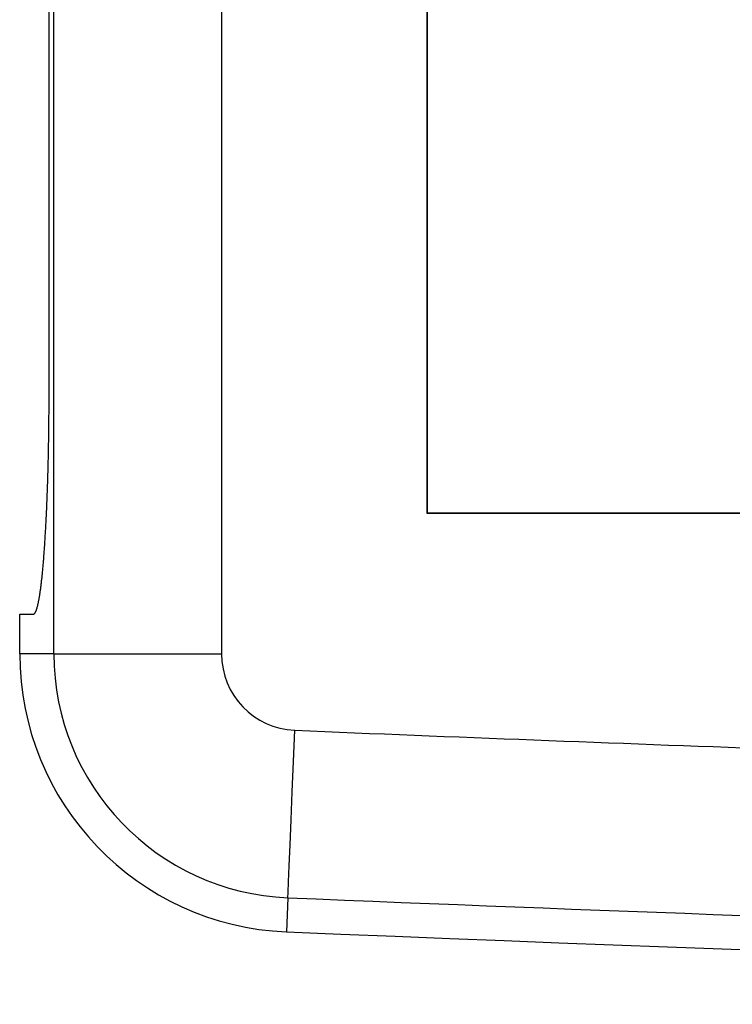
# Model space of a CAD drawing. Units: millimetres. Extents: x 0 to 841, y 0 to 594.
# Drawn here: x 46 to 59, y 150 to 167 of the extents above; entities that cross this region are included whole.
import ezdxf

# ---------------------------------------------------------------- set-up
doc = ezdxf.new("R2010")
doc.units = ezdxf.units.MM
doc.layers.add('SLD-0', color=179, linetype='Continuous')

msp = doc.modelspace()

# ---------------------------------------------------------------- linework, layer by layer
at = {"layer": 'SLD-0'}
for p, q in [((46.615, 155.97), (46.615, 213.392)), ((49.607, 213.392), (49.607, 155.97)), ((53.271, 210.881), (53.271, 158.481)), ((53.278, 210.874), (53.278, 158.488)), ((46.53, 160.681), (46.53, 208.681)), ((46.53, 160.645), (46.53, 160.681)), ((46.53, 160.61), (46.53, 160.645)), ((46.53, 160.574), (46.53, 160.61)), ((46.53, 160.538), (46.53, 160.574)), ((46.53, 160.503), (46.53, 160.538)), ((46.53, 160.467), (46.53, 160.503)), ((46.53, 160.431), (46.53, 160.467)), ((46.529, 160.396), (46.53, 160.431)), ((46.529, 160.36), (46.529, 160.396)), ((46.529, 160.325), (46.529, 160.36)), ((46.529, 160.289), (46.529, 160.325)), ((46.529, 160.254), (46.529, 160.289)), ((46.527, 160.112), (46.528, 160.147)), ((46.527, 160.077), (46.527, 160.112)), ((46.528, 160.218), (46.529, 160.254)), ((46.528, 160.183), (46.528, 160.218)), ((46.528, 160.147), (46.528, 160.183)), ((46.525, 159.936), (46.526, 159.971)), ((46.525, 159.901), (46.525, 159.936)), ((46.526, 160.006), (46.527, 160.041)), ((46.526, 159.971), (46.526, 160.006)), ((46.527, 160.041), (46.527, 160.077)), ((46.522, 159.727), (46.523, 159.761)), ((46.523, 159.796), (46.524, 159.831)), ((46.523, 159.761), (46.523, 159.796)), ((46.524, 159.866), (46.525, 159.901)), ((46.524, 159.831), (46.524, 159.866)), ((46.519, 159.554), (46.52, 159.589)), ((46.52, 159.623), (46.521, 159.657)), ((46.52, 159.589), (46.52, 159.623)), ((46.521, 159.692), (46.522, 159.727)), ((46.521, 159.657), (46.521, 159.692)), ((46.515, 159.384), (46.516, 159.418)), ((46.516, 159.418), (46.517, 159.452)), ((46.517, 159.486), (46.518, 159.52)), ((46.517, 159.452), (46.517, 159.486)), ((46.518, 159.52), (46.519, 159.554)), ((46.511, 159.217), (46.512, 159.25)), ((46.512, 159.25), (46.513, 159.283)), ((46.513, 159.317), (46.514, 159.35)), ((46.513, 159.283), (46.513, 159.317)), ((46.514, 159.35), (46.515, 159.384)), ((46.505, 159.02), (46.506, 159.052)), ((46.506, 159.052), (46.507, 159.085)), ((46.507, 159.085), (46.508, 159.118)), ((46.508, 159.118), (46.509, 159.15)), ((46.509, 159.15), (46.51, 159.183)), ((46.51, 159.183), (46.511, 159.217)), ((46.499, 158.859), (46.501, 158.891)), ((46.501, 158.891), (46.502, 158.923)), ((46.502, 158.923), (46.503, 158.955)), ((46.503, 158.955), (46.504, 158.987)), ((46.504, 158.987), (46.505, 159.02)), ((46.492, 158.671), (46.493, 158.702)), ((46.493, 158.702), (46.495, 158.733)), ((46.495, 158.733), (46.496, 158.764)), ((46.496, 158.764), (46.497, 158.796)), ((46.497, 158.796), (46.498, 158.827)), ((46.498, 158.827), (46.499, 158.859)), ((46.486, 158.519), (46.487, 158.549)), ((46.487, 158.549), (46.488, 158.579)), ((46.488, 158.579), (46.49, 158.609)), ((46.49, 158.609), (46.491, 158.64)), ((46.491, 158.64), (46.492, 158.671)), ((46.477, 158.342), (46.479, 158.371)), ((46.479, 158.371), (46.48, 158.4)), ((46.48, 158.4), (46.482, 158.429)), ((46.482, 158.429), (46.483, 158.459)), ((46.483, 158.459), (46.484, 158.489)), ((46.484, 158.489), (46.486, 158.519)), ((53.278, 158.488), (53.271, 158.481)), ((53.271, 158.481), (172.671, 158.481)), ((53.278, 158.488), (172.664, 158.488)), ((46.468, 158.171), (46.47, 158.199)), ((46.47, 158.199), (46.471, 158.227)), ((46.471, 158.227), (46.473, 158.256)), ((46.473, 158.256), (46.474, 158.284)), ((46.474, 158.284), (46.476, 158.313)), ((46.476, 158.313), (46.477, 158.342)), ((46.457, 157.982), (46.459, 158.008)), ((46.459, 158.008), (46.46, 158.035)), ((46.46, 158.035), (46.462, 158.062)), ((46.462, 158.062), (46.463, 158.089)), ((46.463, 158.089), (46.465, 158.116)), ((46.465, 158.116), (46.467, 158.144)), ((46.467, 158.144), (46.468, 158.171)), ((46.445, 157.803), (46.446, 157.828)), ((46.446, 157.828), (46.448, 157.853)), ((46.448, 157.853), (46.45, 157.878)), ((46.45, 157.878), (46.452, 157.904)), ((46.452, 157.904), (46.453, 157.929)), ((46.453, 157.929), (46.455, 157.956)), ((46.455, 157.956), (46.457, 157.982)), ((46.432, 157.635), (46.434, 157.658)), ((46.434, 157.658), (46.435, 157.682)), ((46.435, 157.682), (46.437, 157.705)), ((46.437, 157.705), (46.439, 157.729)), ((46.439, 157.729), (46.441, 157.754)), ((46.441, 157.754), (46.443, 157.778)), ((46.443, 157.778), (46.445, 157.803)), ((46.416, 157.458), (46.418, 157.479)), ((46.418, 157.479), (46.42, 157.501)), ((46.42, 157.501), (46.422, 157.522)), ((46.422, 157.522), (46.424, 157.544)), ((46.424, 157.544), (46.426, 157.567)), ((46.426, 157.567), (46.428, 157.589)), ((46.428, 157.589), (46.43, 157.612)), ((46.43, 157.612), (46.432, 157.635)), ((46.397, 157.278), (46.4, 157.297)), ((46.4, 157.297), (46.402, 157.316)), ((46.402, 157.316), (46.404, 157.336)), ((46.404, 157.336), (46.406, 157.355)), ((46.406, 157.355), (46.408, 157.375)), ((46.408, 157.375), (46.41, 157.395)), ((46.41, 157.395), (46.412, 157.416)), ((46.412, 157.416), (46.414, 157.437)), ((46.414, 157.437), (46.416, 157.458)), ((46.376, 157.104), (46.378, 157.12)), ((46.378, 157.12), (46.38, 157.137)), ((46.38, 157.137), (46.382, 157.153)), ((46.382, 157.153), (46.384, 157.17)), ((46.384, 157.17), (46.387, 157.188)), ((46.387, 157.188), (46.389, 157.205)), ((46.389, 157.205), (46.391, 157.223)), ((46.391, 157.223), (46.393, 157.241)), ((46.393, 157.241), (46.395, 157.259)), ((46.395, 157.259), (46.397, 157.278)), ((46.348, 156.933), (46.351, 156.946)), ((46.351, 156.946), (46.353, 156.959)), ((46.353, 156.959), (46.355, 156.972)), ((46.355, 156.972), (46.357, 156.986)), ((46.357, 156.986), (46.36, 156.999)), ((46.36, 156.999), (46.362, 157.014)), ((46.362, 157.014), (46.364, 157.028)), ((46.364, 157.028), (46.367, 157.043)), ((46.367, 157.043), (46.369, 157.058)), ((46.369, 157.058), (46.371, 157.073)), ((46.371, 157.073), (46.373, 157.088)), ((46.373, 157.088), (46.376, 157.104)), ((46.307, 156.765), (46.31, 156.773)), ((46.31, 156.773), (46.312, 156.78)), ((46.312, 156.78), (46.315, 156.788)), ((46.315, 156.788), (46.317, 156.797)), ((46.317, 156.797), (46.32, 156.805)), ((46.32, 156.805), (46.322, 156.814)), ((46.322, 156.814), (46.324, 156.824)), ((46.324, 156.824), (46.327, 156.833)), ((46.327, 156.833), (46.329, 156.843)), ((46.329, 156.843), (46.332, 156.853)), ((46.332, 156.853), (46.334, 156.864)), ((46.334, 156.864), (46.336, 156.875)), ((46.336, 156.875), (46.339, 156.886)), ((46.339, 156.886), (46.341, 156.897)), ((46.341, 156.897), (46.343, 156.909)), ((46.343, 156.909), (46.346, 156.921)), ((46.346, 156.921), (46.348, 156.933)), ((46.006, 155.97), (46.006, 156.681)), ((46.006, 156.681), (46.25, 156.681)), ((46.25, 156.681), (46.253, 156.681)), ((46.253, 156.681), (46.255, 156.682)), ((46.255, 156.682), (46.258, 156.683)), ((46.258, 156.683), (46.26, 156.684)), ((46.26, 156.684), (46.263, 156.685)), ((46.263, 156.685), (46.265, 156.687)), ((46.265, 156.687), (46.268, 156.689)), ((46.268, 156.689), (46.27, 156.691)), ((46.27, 156.691), (46.273, 156.694)), ((46.273, 156.694), (46.275, 156.697)), ((46.275, 156.697), (46.278, 156.7)), ((46.278, 156.7), (46.28, 156.704)), ((46.28, 156.704), (46.283, 156.708)), ((46.283, 156.708), (46.285, 156.712)), ((46.285, 156.712), (46.288, 156.717)), ((46.288, 156.717), (46.29, 156.722)), ((46.29, 156.722), (46.293, 156.727)), ((46.293, 156.727), (46.295, 156.733)), ((46.295, 156.733), (46.298, 156.739)), ((46.298, 156.739), (46.3, 156.745)), ((46.3, 156.745), (46.303, 156.751)), ((46.303, 156.751), (46.305, 156.758)), ((46.305, 156.758), (46.307, 156.765)), ((46.615, 155.97), (46.006, 155.97)), ((46.615, 155.97), (49.607, 155.97)), ((50.891, 154.049), (50.914, 154.608)), ((50.868, 153.509), (50.891, 154.049)), ((50.848, 153.008), (50.868, 153.509)), ((50.829, 152.563), (50.848, 153.008)), ((50.814, 152.19), (50.829, 152.563)), ((50.802, 151.902), (50.814, 152.19)), ((50.794, 151.709), (50.802, 151.902)), ((50.79, 151.618), (50.794, 151.709)), ((50.79, 151.618), (50.764, 151.009))]:
    msp.add_line(p, q, dxfattribs=at)
for centre, radius, start, end in [((50.971, 155.97), 4.965, 180, 267.6185), ((50.971, 155.97), 4.356, 180, 267.6185), ((50.971, 155.97), 1.363, 180, 267.6185), ((112.971, 1646.764), 1493.447, 267.618525, 268.273728), ((112.971, 1646.765), 1496.439, 267.618524, 268.239028), ((112.971, 1646.765), 1497.048, 267.618524, 272.381476)]:
    msp.add_arc(centre, radius, start, end, dxfattribs=at)

doc.saveas('drawing.dxf')
